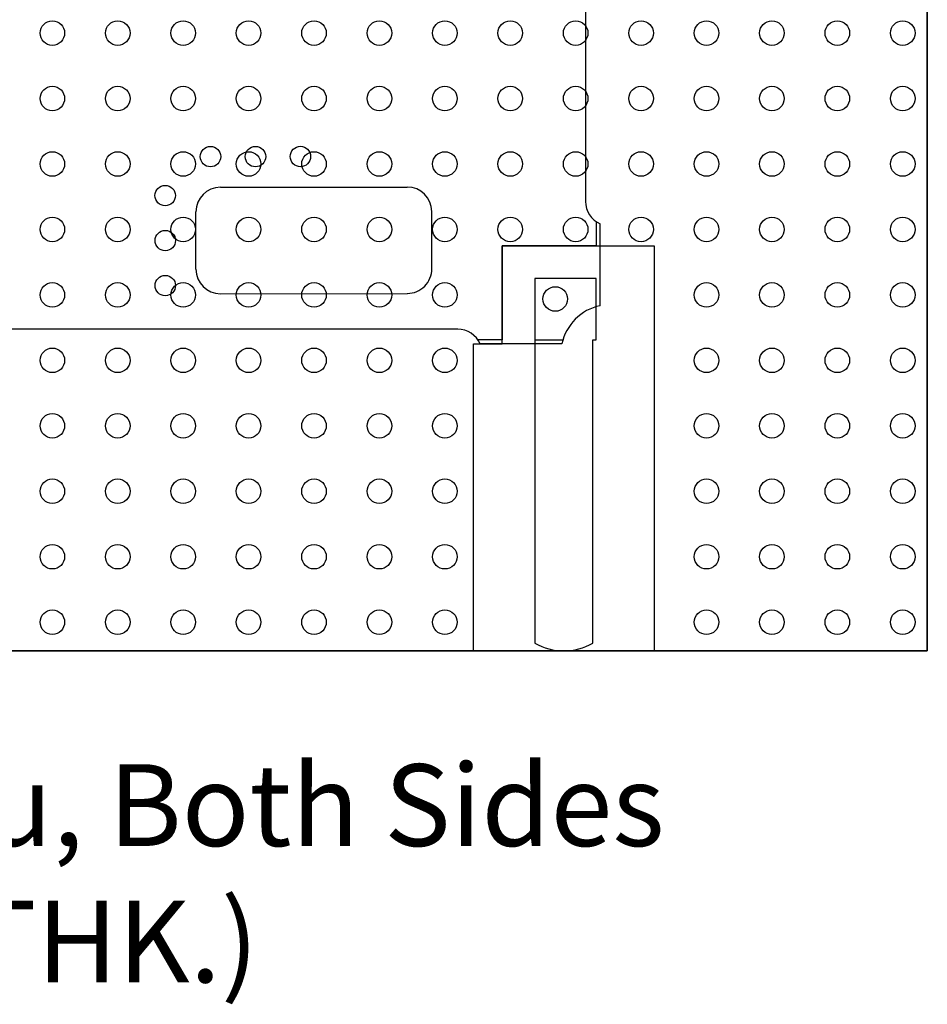
# Model space of a CAD drawing. Units: inches. Extents: x 19.91 to 23.69, y 5.32 to 7.83.
# Drawn here: x 21.81 to 22.92, y 5.32 to 6.53 of the extents above; entities that cross this region are included whole.
import ezdxf

# ---------------------------------------------------------------- set-up
doc = ezdxf.new("R2010")
doc.units = ezdxf.units.IN
doc.header["$MEASUREMENT"] = 0
for name, color, linetype in [('Part', 1, 'Continuous'), ('PCB_BOT', 1, 'Continuous'), ('PCB_OUTLINE', 142, 'Continuous'), ('PCB_TOP', 5, 'Continuous'), ('Text', 3, 'Continuous')]:
    doc.layers.add(name, color=color, linetype=linetype)
doc.styles.add('ARIAL', font='arial.ttf')

# ---------------------------------------------------------------- blocks, each defined once
blk = doc.blocks.new('A$C08557FAC')
at = {"layer": 'Part'}
for p, q in [((1.402, 0.7457), (1.402, 0.0943)), ((0.9555, 0.1115), (1.184, 0.1118)), ((0.9256, 0.0115), (0.9255, 0.0815)), ((1.2141, 0.0118), (1.214, 0.0818)), ((1.42, -0.0332), (1.42, 0.0668)), ((0.9556, -0.0185), (1.1841, -0.0182)), ((1.2457, -0.062), (0.0943, -0.062)), ((1.3732, -0.08), (1.2732, -0.08))]:
    blk.add_line(p, q, dxfattribs=at)
for points in [[(1.415, 0.0696), (1.415, 0.04), (1.3, 0.04), (1.3, -0.075), (1.2704, -0.075)], [(1.415, -0.0345), (1.415, 0), (1.34, 0), (1.34, -0.075), (1.3745, -0.075)]]:
    blk.add_lwpolyline(points, dxfattribs=at)
for centre, radius in [((0.9434, 0.149), 0.0125), ((0.9984, 0.149), 0.0125), ((1.0534, 0.1491), 0.0125), ((0.888, 0.1014), 0.0125), ((0.8881, 0.0464), 0.0125), ((0.8881, -0.0086), 0.0125), ((1.365, -0.025), 0.015), ((1.365, -0.025), 0.015)]:
    blk.add_circle(centre, radius, dxfattribs=at)
for centre, radius, start, end in [((0.9555, 0.0815), 0.03, 90.0637, 180.0637), ((1.184, 0.0818), 0.03, 0.0637, 90.0637), ((1.432, 0.0943), 0.03, 180, 246.4218), ((0.9556, 0.0115), 0.03, 180.0637, 270.0637), ((1.1841, 0.0118), 0.03, 270.0637, 0.0637), ((1.432, -0.092), 0.06, 101.537, 168.463), ((1.2457, -0.092), 0.03, 23.5788, 90.0006)]:
    blk.add_arc(centre, radius, start, end, dxfattribs=at)

msp = doc.modelspace()

# ---------------------------------------------------------------- linework, layer by layer
at = {"layer": 'PCB_BOT'}
msp.add_lwpolyline([(20.6186, 7.5043), (22.9186, 7.5043), (22.9186, 5.7543), (20.6186, 5.7543)], close=True, dxfattribs=at)
at = {"layer": 'PCB_OUTLINE'}
msp.add_lwpolyline([(20.6186, 5.7543), (22.9186, 5.7543), (22.9186, 7.5043), (20.6186, 7.5043)], close=True, dxfattribs=at)
for centre in [(21.8486, 6.5093), (21.9286, 6.5093), (22.0086, 6.5093), (22.0886, 6.5093), (22.1686, 6.5093), (22.2486, 6.5093), (22.3286, 6.5093), (22.4086, 6.5093), (22.4886, 6.5093), (22.5686, 6.5093), (22.6486, 6.5093), (22.7286, 6.5093), (22.8086, 6.5093), (22.8886, 6.5093), (21.8486, 6.4293), (21.9286, 6.4293), (22.0086, 6.4293), (22.0886, 6.4293), (22.1686, 6.4293), (22.2486, 6.4293), (22.3286, 6.4293), (22.4086, 6.4293), (22.4886, 6.4293), (22.5686, 6.4293), (22.6486, 6.4293), (22.7286, 6.4293), (22.8086, 6.4293), (22.8886, 6.4293), (21.8486, 6.3493), (21.9286, 6.3493), (22.0086, 6.3493), (22.0886, 6.3493), (22.1686, 6.3493), (22.2486, 6.3493), (22.3286, 6.3493), (22.4086, 6.3493), (22.4886, 6.3493), (22.5686, 6.3493), (22.6486, 6.3493), (22.7286, 6.3493), (22.8086, 6.3493), (22.8886, 6.3493), (21.8486, 6.2693), (21.9286, 6.2693), (22.0086, 6.2693), (22.0886, 6.2693), (22.1686, 6.2693), (22.2486, 6.2693), (22.3286, 6.2693), (22.4086, 6.2693), (22.4886, 6.2693), (22.5686, 6.2693), (22.6486, 6.2693), (22.7286, 6.2693), (22.8086, 6.2693), (22.8886, 6.2693), (21.8486, 6.1893), (21.9286, 6.1893), (22.0086, 6.1893), (22.0886, 6.1893), (22.1686, 6.1893), (22.2486, 6.1893), (22.3286, 6.1893), (22.6486, 6.1893), (22.7286, 6.1893), (22.8086, 6.1893), (22.8886, 6.1893), (21.8486, 6.1093), (21.9286, 6.1093), (22.0086, 6.1093), (22.0886, 6.1093), (22.1686, 6.1093), (22.2486, 6.1093), (22.3286, 6.1093), (22.6486, 6.1093), (22.7286, 6.1093), (22.8086, 6.1093), (22.8886, 6.1093), (21.8486, 6.0293), (21.9286, 6.0293), (22.0086, 6.0293), (22.0886, 6.0293), (22.1686, 6.0293), (22.2486, 6.0293), (22.3286, 6.0293), (22.6486, 6.0293), (22.7286, 6.0293), (22.8086, 6.0293), (22.8886, 6.0293), (21.8486, 5.9493), (21.9286, 5.9493), (22.0086, 5.9493), (22.0886, 5.9493), (22.1686, 5.9493), (22.2486, 5.9493), (22.3286, 5.9493), (22.6486, 5.9493), (22.7286, 5.9493), (22.8086, 5.9493), (22.8886, 5.9493), (21.8486, 5.8693), (21.9286, 5.8693), (22.0086, 5.8693), (22.0886, 5.8693), (22.1686, 5.8693), (22.2486, 5.8693), (22.3286, 5.8693), (22.6486, 5.8693), (22.7286, 5.8693), (22.8086, 5.8693), (22.8886, 5.8693), (21.8486, 5.7893), (21.9286, 5.7893), (22.0086, 5.7893), (22.0886, 5.7893), (22.1686, 5.7893), (22.2486, 5.7893), (22.3286, 5.7893), (22.6486, 5.7893), (22.7286, 5.7893), (22.8086, 5.7893), (22.8886, 5.7893)]:
    msp.add_circle(centre, 0.015, dxfattribs=at)
at = {"layer": 'PCB_TOP'}
msp.add_lwpolyline([(21.1737, 5.7543), (22.3636, 5.7543), (22.3636, 6.1293), (22.3986, 6.1293), (22.3986, 6.2493), (22.5846, 6.2493), (22.5846, 5.7543), (22.9186, 5.7543), (22.9186, 7.5043), (22.5846, 7.5043), (22.5846, 7.0094), (22.3986, 7.0094), (22.3986, 7.1294), (22.3636, 7.1294), (22.3636, 7.5043), (21.1736, 7.5043), (21.1736, 7.1294), (21.1386, 7.1294), (21.1386, 7.0094), (20.9526, 7.0094), (20.9526, 7.5043), (20.6186, 7.5043)], dxfattribs=at)
msp.add_lwpolyline([(22.5136, 6.2093), (22.4386, 6.2093), (22.4386, 5.7638, 0.267949), (22.5096, 5.7638), (22.5096, 6.1343), (22.5136, 6.1343)], format="xyb", close=True, dxfattribs=at)

# ---------------------------------------------------------------- block references
msp.add_blockref('A$C08557FAC', (21.0986, 6.2093))

# ---------------------------------------------------------------- texts
at = {"layer": 'Text', "insert": (21.721, 5.6157), "char_height": 0.1, "width": 2.0564, "attachment_point": 2, "style": 'ARIAL'}
msp.add_mtext('Er=3.55, 2oz. Cu, Both Sides\\P(.032" THK.)', dxfattribs=at)

doc.saveas('drawing.dxf')
